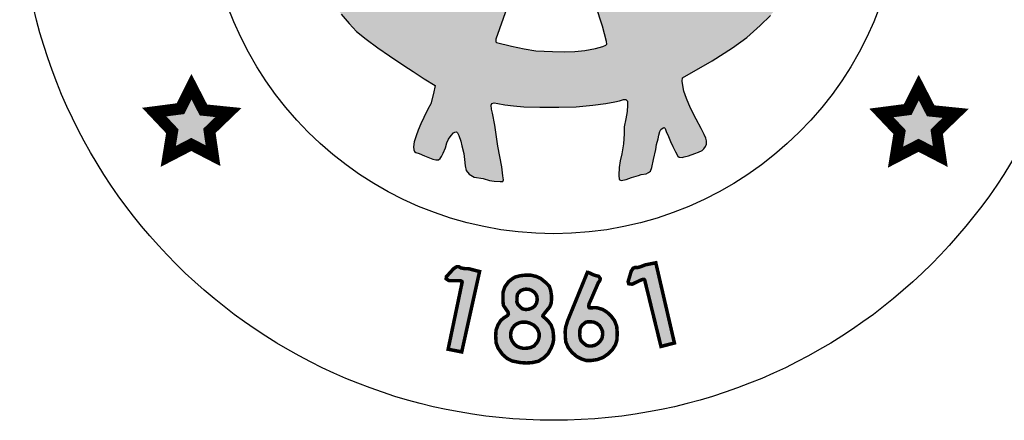
# Model space of a CAD drawing. Units: feet. Extents: x 0 to 8.5, y 0 to 11.
# Drawn here: x 1.9 to 2.7, y 0.5 to 0.9 of the extents above; entities that cross this region are included whole.
import ezdxf

# ---------------------------------------------------------------- set-up
doc = ezdxf.new("R2010")
doc.units = ezdxf.units.FT
doc.header["$MEASUREMENT"] = 0
doc.layers.add('SEAL', color=2, linetype='CONTINUOUS')

msp = doc.modelspace()

# ---------------------------------------------------------------- hatches: boundary and pattern name
at = {"layer": 'SEAL'}
h = msp.add_hatch(color=6, dxfattribs=at)
h.paths.add_polyline_path([(2.46238, 1.13139), (2.46549, 1.14147), (2.4692, 1.14923), (2.47249, 1.1558), (2.47604, 1.1601), (2.48076, 1.16574), (2.4854, 1.1697), (2.49054, 1.17349), (2.49619, 1.17746), (2.50293, 1.18091), (2.50987, 1.18442), (2.51453, 1.18625), (2.51628, 1.18766), (2.51653, 1.19016), (2.51628, 1.19249), (2.51378, 1.1944), (2.50854, 1.19673), (2.5023, 1.19914), (2.49489, 1.20089), (2.48947, 1.20097), (2.48464, 1.20064), (2.47948, 1.19989), (2.4729, 1.1979), (2.46666, 1.19482), (2.46208, 1.19157), (2.45806, 1.18812), (2.45331, 1.18296), (2.45006, 1.17889), (2.44773, 1.17481), (2.44523, 1.17015), (2.44422, 1.16868), (2.44317, 1.16711), (2.44095, 1.16583), (2.43925, 1.16685), (2.43598, 1.16947), (2.43094, 1.17372), (2.42617, 1.17705), (2.42191, 1.17973), (2.41727, 1.18189), (2.41282, 1.18326), (2.40918, 1.1841), (2.40476, 1.18484), (2.39858, 1.18484), (2.39241, 1.18438), (2.38836, 1.183), (2.3843, 1.1818), (2.38108, 1.18097), (2.37822, 1.17978), (2.3773, 1.1783), (2.3773, 1.17591), (2.37877, 1.17508), (2.38181, 1.17352), (2.38568, 1.17195), (2.39038, 1.16983), (2.39573, 1.1667), (2.40172, 1.16219), (2.40614, 1.15823), (2.41066, 1.15302), (2.41342, 1.14915), (2.41527, 1.1451), (2.41766, 1.14068), (2.41914, 1.13737), (2.42061, 1.13405), (2.42098, 1.13156), (2.4207, 1.12843), (2.42024, 1.12678), (2.41895, 1.12604), (2.41628, 1.12604), (2.41361, 1.12705), (2.40965, 1.12889), (2.40329, 1.13147), (2.39619, 1.1335), (2.38974, 1.13552), (2.38366, 1.13691), (2.37804, 1.13865), (2.3726, 1.14004), (2.36883, 1.14068), (2.36634, 1.14114), (2.36413, 1.14501), (2.35943, 1.15486), (2.35574, 1.16094), (2.3511, 1.1669), (2.34576, 1.17564), (2.33903, 1.18605), (2.33194, 1.19756), (2.32687, 1.20612), (2.32326, 1.21242), (2.32124, 1.2161), (2.3193, 1.21877), (2.31654, 1.2208), (2.31451, 1.22135), (2.31239, 1.22135), (2.31027, 1.22043), (2.30788, 1.21748), (2.30345, 1.20919), (2.29673, 1.19925), (2.29101, 1.19087), (2.27578, 1.16715), (2.26915, 1.1573), (2.26556, 1.15178), (2.26344, 1.14874), (2.26362, 1.13934), (2.26268, 1.13792), (2.2601, 1.13653), (2.25217, 1.13423), (2.23872, 1.12954), (2.22868, 1.12567), (2.22195, 1.12281), (2.21661, 1.12042), (2.2144, 1.11959), (2.21274, 1.11968), (2.21117, 1.12042), (2.21071, 1.12226), (2.21043, 1.12604), (2.21126, 1.12981), (2.21301, 1.13515), (2.21587, 1.14169), (2.21946, 1.14823), (2.2237, 1.15357), (2.22868, 1.15854), (2.23238, 1.16173), (2.23653, 1.16476), (2.24123, 1.16688), (2.24584, 1.169), (2.25044, 1.17093), (2.25349, 1.17231), (2.25514, 1.17434), (2.25468, 1.17673), (2.25044, 1.17931), (2.24538, 1.18125), (2.2381, 1.18226), (2.22999, 1.18254), (2.22438, 1.18186), (2.21672, 1.18037), (2.21111, 1.17865), (2.20454, 1.17557), (2.19988, 1.17258), (2.19721, 1.16992), (2.19503, 1.16743), (2.19253, 1.16452), (2.19084, 1.16216), (2.18949, 1.16246), (2.18837, 1.16385), (2.18542, 1.16791), (2.18082, 1.17421), (2.17541, 1.17984), (2.16867, 1.18496), (2.16237, 1.18855), (2.15664, 1.19081), (2.15117, 1.19207), (2.14613, 1.19258), (2.14027, 1.19264), (2.13586, 1.19201), (2.13089, 1.19063), (2.12554, 1.1888), (2.12148, 1.18716), (2.11802, 1.18577), (2.11499, 1.18395), (2.11361, 1.18218), (2.11254, 1.1803), (2.11266, 1.17822), (2.11392, 1.1764), (2.116, 1.17489), (2.11984, 1.17382), (2.12412, 1.17243), (2.12929, 1.17067), (2.13426, 1.16903), (2.14106, 1.16557), (2.14717, 1.16092), (2.15265, 1.15588), (2.15865, 1.14988), (2.16384, 1.14229), (2.16687, 1.13572), (2.16907, 1.13082), (2.17057, 1.12577), (2.17173, 1.12125), (2.17229, 1.11716), (2.17351, 1.11366), (2.17526, 1.10955), (2.17693, 1.10535), (2.1778, 1.10176), (2.17745, 1.09852), (2.17623, 1.09634), (2.17316, 1.09284), (2.16878, 1.08995), (2.15848, 1.08076), (2.1488, 1.07098), (2.13875, 1.06023), (2.133, 1.0537), (2.12697, 1.04586), (2.12285, 1.03926), (2.11883, 1.03209), (2.11549, 1.02626), (2.11041, 1.01975), (2.10601, 1.01383), (2.10306, 1.01045), (2.0981, 1.00396), (2.09361, 0.99929), (2.08871, 0.99501), (2.08393, 0.99132), (2.07945, 0.98825), (2.07524, 0.98518), (2.07273, 0.98282), (2.07135, 0.98048), (2.07048, 0.97755), (2.07039, 0.97503), (2.07108, 0.97306), (2.0724, 0.97082), (2.07456, 0.9688), (2.07833, 0.96594), (2.08369, 0.9612), (2.08844, 0.95604), (2.09329, 0.94954), (2.1, 0.94129), (2.1062, 0.93252), (2.11499, 0.91986), (2.12274, 0.90831), (2.13048, 0.89727), (2.13739, 0.88871), (2.14421, 0.88066), (2.15035, 0.87377), (2.15882, 0.86727), (2.16873, 0.85964), (2.17864, 0.85273), (2.19102, 0.84468), (2.19887, 0.83953), (2.20837, 0.83313), (2.21776, 0.82735), (2.21652, 0.82065), (2.21404, 0.81178), (2.21146, 0.80726), (2.20806, 0.80004), (2.20548, 0.79468), (2.20321, 0.78911), (2.20155, 0.78415), (2.1997, 0.7791), (2.19918, 0.77487), (2.19944, 0.77227), (2.2, 0.77075), (2.20122, 0.76988), (2.20401, 0.76907), (2.20878, 0.7672), (2.21299, 0.76553), (2.21588, 0.76441), (2.21846, 0.76365), (2.22065, 0.7637), (2.22207, 0.76476), (2.22323, 0.76654), (2.22465, 0.76933), (2.22658, 0.77404), (2.22785, 0.77835), (2.22922, 0.78134), (2.23155, 0.78469), (2.23414, 0.78748), (2.23617, 0.78763), (2.23708, 0.78697), (2.23815, 0.78458), (2.23992, 0.77962), (2.24063, 0.77574), (2.24227, 0.76902), (2.24298, 0.76393), (2.24349, 0.75843), (2.24441, 0.75446), (2.24685, 0.7513), (2.25123, 0.74885), (2.25898, 0.74763), (2.26428, 0.746), (2.26826, 0.74539), (2.27355, 0.74509), (2.27588, 0.74504), (2.27628, 0.7465), (2.27588, 0.7499), (2.27477, 0.75756), (2.27157, 0.77535), (2.26884, 0.79328), (2.26699, 0.80357), (2.26604, 0.8072), (2.26573, 0.81052), (2.2662, 0.8121), (2.26826, 0.8125), (2.27142, 0.81202), (2.27743, 0.81092), (2.28494, 0.80997), (2.2938, 0.8091), (2.30757, 0.80878), (2.32383, 0.80878), (2.33842, 0.80922), (2.3529, 0.81056), (2.36404, 0.81201), (2.37172, 0.81345), (2.37571, 0.81442), (2.37914, 0.81545), (2.38121, 0.81531), (2.38238, 0.81407), (2.38258, 0.8107), (2.38224, 0.80521), (2.38121, 0.79895), (2.37976, 0.79208), (2.37956, 0.7859), (2.3792, 0.77736), (2.37756, 0.76894), (2.3762, 0.76275), (2.37523, 0.75723), (2.37504, 0.75046), (2.3753, 0.74694), (2.3772, 0.74599), (2.38141, 0.74674), (2.38582, 0.7485), (2.3918, 0.7502), (2.39417, 0.75115), (2.39838, 0.75176), (2.40042, 0.75285), (2.40232, 0.75407), (2.4032, 0.75705), (2.40463, 0.76411), (2.40667, 0.77252), (2.40729, 0.77672), (2.40889, 0.78162), (2.40946, 0.78474), (2.41031, 0.78804), (2.41106, 0.78983), (2.41376, 0.79163), (2.41486, 0.79061), (2.4156, 0.78787), (2.41746, 0.78365), (2.41939, 0.77935), (2.42124, 0.77505), (2.42354, 0.7706), (2.42562, 0.76696), (2.42681, 0.76585), (2.42918, 0.76563), (2.43096, 0.76622), (2.43467, 0.76719), (2.44024, 0.76911), (2.44335, 0.77023), (2.44647, 0.77171), (2.44795, 0.77312), (2.44936, 0.77527), (2.4501, 0.77705), (2.4501, 0.77986), (2.44958, 0.78231), (2.44803, 0.78543), (2.44543, 0.79054), (2.44127, 0.79862), (2.4364, 0.8079), (2.43289, 0.81625), (2.43072, 0.82266), (2.42981, 0.82742), (2.42924, 0.83103), (2.42951, 0.8339), (2.45508, 0.8487), (2.47242, 0.85983), (2.4847, 0.86856), (2.49622, 0.8788), (2.50483, 0.8874), (2.51204, 0.89626), (2.51842, 0.90469), (2.52222, 0.91102), (2.52449, 0.9157), (2.52538, 0.92164), (2.52487, 0.92556), (2.52464, 0.92846), (2.52242, 0.93005), (2.51887, 0.93165), (2.51426, 0.93121), (2.50681, 0.93121), (2.5037, 0.9313), (2.50121, 0.93032), (2.49589, 0.92961), (2.49003, 0.92935), (2.48471, 0.92961), (2.48027, 0.93103), (2.4769, 0.93307), (2.47282, 0.93387), (2.4682, 0.93378), (2.46341, 0.93245), (2.46057, 0.93085), (2.45658, 0.92704), (2.45365, 0.92429), (2.45281, 0.92143), (2.45228, 0.91744), (2.45175, 0.91398), (2.4505, 0.91123), (2.44784, 0.9083), (2.44154, 0.90396), (2.43746, 0.90032), (2.43551, 0.89873), (2.43312, 0.89774), (2.43187, 0.89899), (2.43143, 0.90201), (2.43125, 0.91415), (2.43276, 0.92098), (2.43524, 0.92737), (2.43817, 0.93349), (2.44207, 0.93943), (2.44839, 0.94827), (2.45486, 0.95678), (2.46436, 0.96839), (2.46441, 0.97021), (2.4634, 0.97303), (2.45628, 0.99013), (2.44875, 1.00953), (2.44711, 1.0167), (2.44668, 1.02241), (2.44685, 1.02915), (2.4478, 1.03529), (2.44816, 1.03938), (2.44902, 1.04198), (2.44963, 1.04509), (2.45023, 1.04733), (2.45283, 1.04803), (2.45456, 1.04742), (2.45793, 1.04561), (2.46278, 1.04163), (2.46563, 1.03791), (2.47056, 1.03134), (2.4767, 1.02287), (2.4808, 1.01695), (2.4865, 1.01012), (2.49273, 1.00484), (2.49792, 1.0019), (2.5032, 0.99992), (2.50891, 0.99966), (2.51419, 1.00104), (2.52015, 1.00424), (2.52361, 1.00787), (2.52604, 1.01236), (2.52682, 1.01798), (2.52664, 1.02412), (2.52474, 1.02957), (2.52292, 1.03169), (2.51911, 1.03523), (2.51556, 1.03783), (2.51236, 1.04016), (2.50934, 1.04154), (2.50717, 1.04301), (2.50657, 1.04422), (2.50602, 1.04697), (2.50942, 1.04872), (2.5134, 1.05053), (2.51868, 1.05365), (2.52522, 1.05862), (2.52966, 1.06349), (2.53316, 1.06818), (2.53632, 1.07381), (2.53863, 1.0791), (2.53922, 1.08602), (2.53914, 1.09472), (2.53827, 1.10063), (2.53583, 1.10687), (2.53296, 1.11209), (2.53018, 1.11546), (2.52655, 1.11833), (2.52276, 1.11985), (2.51829, 1.12027), (2.51331, 1.12001), (2.50935, 1.11926), (2.50572, 1.11681), (2.50159, 1.11218), (2.49822, 1.10729), (2.49552, 1.10274), (2.49215, 1.09861), (2.48936, 1.09566), (2.48591, 1.0928), (2.48228, 1.09195), (2.47807, 1.09195), (2.47402, 1.09288), (2.47022, 1.09507), (2.46466, 1.09929), (2.46027, 1.10274), (2.45884, 1.10451), (2.45909, 1.11462), (2.46002, 1.1233)])
h.paths.add_polyline_path([(2.35001, 1.09256), (2.35266, 1.09294), (2.35566, 1.09283), (2.35947, 1.09223), (2.36604, 1.09074), (2.3744, 1.08879), (2.38371, 1.08606), (2.39536, 1.08129), (2.40452, 1.07734), (2.41623, 1.07041), (2.41716, 1.06929), (2.41745, 1.06813), (2.4176, 1.06538), (2.41727, 1.0621), (2.41633, 1.05624), (2.4148, 1.05026), (2.41328, 1.04404), (2.41281, 1.03619), (2.4114, 1.02622), (2.41034, 1.02095), (2.40882, 1.01731), (2.40622, 1.01266), (2.402, 1.00633), (2.39695, 0.99976), (2.38839, 0.98921), (2.38498, 0.98487), (2.38475, 0.98218), (2.38498, 0.97878), (2.38627, 0.9742), (2.38886, 0.96635), (2.39326, 0.95368), (2.39559, 0.94319), (2.39617, 0.93536), (2.39484, 0.92912), (2.39443, 0.92504), (2.39368, 0.92421), (2.39226, 0.92446), (2.39118, 0.92529), (2.38968, 0.92895), (2.37499, 0.97243), (2.34717, 1.06056), (2.34329, 1.07129), (2.34275, 1.07456), (2.34282, 1.07775), (2.34386, 1.08061), (2.34474, 1.08322), (2.34663, 1.08653), (2.34771, 1.08951), (2.34824, 1.09129)], flags=16)
h.paths.add_polyline_path([(2.29267, 1.09075), (2.29911, 1.07685), (2.29902, 1.07457), (2.29834, 1.07277), (2.29767, 1.0709), (2.27403, 1.00565), (2.25731, 0.95537), (2.25399, 0.94613), (2.25113, 0.93584), (2.24886, 0.93019), (2.2468, 0.92686), (2.2448, 0.92554), (2.24353, 0.92502), (2.24268, 0.92549), (2.24215, 0.92818), (2.24243, 0.93468), (2.24243, 0.9422), (2.24383, 0.94725), (2.24641, 0.9538), (2.25179, 0.96678), (2.25408, 0.97242), (2.25492, 0.97563), (2.25523, 0.98302), (2.25477, 0.98729), (2.254, 0.9897), (2.25237, 0.99306), (2.24777, 0.99999), (2.24171, 1.00705), (2.23608, 1.01377), (2.23178, 1.02028), (2.22914, 1.02656), (2.2277, 1.03273), (2.22671, 1.03768), (2.22583, 1.04661), (2.22446, 1.05658), (2.22309, 1.06577), (2.22338, 1.06856), (2.22411, 1.07013), (2.22588, 1.07179), (2.22754, 1.07311), (2.23038, 1.07434), (2.23631, 1.0767), (2.24337, 1.07985), (2.25587, 1.08495), (2.26475, 1.08852), (2.27, 1.0901), (2.27467, 1.09114), (2.28116, 1.09134), (2.28677, 1.09179), (2.29068, 1.09174)], flags=16)
h.paths.add_polyline_path([(2.31876, 1.00147), (2.31999, 1.00098), (2.32147, 0.99914), (2.33357, 0.96241), (2.36114, 0.87828), (2.36456, 0.86525), (2.36471, 0.86278), (2.36407, 0.86193), (2.36131, 0.86088), (2.35512, 0.85901), (2.34606, 0.85757), (2.33728, 0.85671), (2.32865, 0.85628), (2.31829, 0.85671), (2.3039, 0.85728), (2.29397, 0.85886), (2.28318, 0.86102), (2.26994, 0.8644), (2.26975, 0.86605), (2.26984, 0.86721), (2.29644, 0.94224), (2.31268, 0.99035), (2.31513, 0.9984), (2.31612, 1.00043), (2.31723, 1.00141)], flags=16)
h.paths.add_polyline_path([(2.19016, 1.03894), (2.19083, 1.03537), (2.19175, 1.02934), (2.19175, 1.02233), (2.19138, 1.01476), (2.18991, 1.00812), (2.1875, 1.00069), (2.18461, 0.99183), (2.1803, 0.9807), (2.17808, 0.974), (2.17771, 0.96889), (2.17821, 0.96508), (2.17987, 0.96284), (2.18561, 0.95838), (2.19103, 0.95344), (2.19676, 0.94595), (2.20346, 0.93226), (2.20808, 0.91521), (2.20999, 0.90231), (2.20951, 0.8937), (2.20801, 0.8935), (2.20574, 0.89467), (2.20121, 0.89784), (2.19604, 0.90148), (2.1913, 0.90565), (2.18681, 0.90966), (2.1812, 0.91512), (2.17563, 0.92161), (2.17057, 0.9271), (2.16717, 0.93183), (2.16243, 0.93842), (2.158, 0.94615), (2.15402, 0.9554), (2.15191, 0.95921), (2.14995, 0.96245), (2.14768, 0.96436), (2.14521, 0.96539), (2.14161, 0.96636), (2.13872, 0.96714), (2.13367, 0.96822), (2.12965, 0.96976), (2.12682, 0.97048), (2.12435, 0.97167), (2.12141, 0.97321), (2.11909, 0.97548), (2.11806, 0.97712), (2.11785, 0.97949), (2.11842, 0.98114), (2.11994, 0.9826), (2.12293, 0.98497), (2.12626, 0.98729), (2.13053, 0.98891), (2.13473, 0.99028), (2.13909, 0.99069), (2.14254, 0.99094), (2.14459, 0.99166), (2.14654, 0.99301), (2.14831, 0.995), (2.15056, 0.99804), (2.15234, 1.00112), (2.15685, 1.00791), (2.16318, 1.01684), (2.17168, 1.02679), (2.17894, 1.03477), (2.18332, 1.03909), (2.18499, 1.04093), (2.18722, 1.04133), (2.18895, 1.0406)], flags=16)
for points in [[(2.0092, 0.82633), (1.99971, 0.80754), (1.97725, 0.80462), (1.99277, 0.78819), (1.9893, 0.76666), (2.00902, 0.77688), (2.02764, 0.76721), (2.02454, 0.78856), (2.04079, 0.80425), (2.01943, 0.80644)], [(2.63187, 0.82562), (2.62237, 0.80683), (2.59991, 0.80391), (2.61544, 0.78749), (2.61197, 0.76596), (2.63169, 0.77617), (2.65031, 0.7665), (2.64721, 0.78785), (2.66346, 0.80354), (2.64209, 0.80573)], [(2.39719, 0.66077), (2.41117, 0.60372), (2.42267, 0.60666), (2.40672, 0.67543), (2.39742, 0.67359), (2.39393, 0.67211), (2.39087, 0.6713), (2.38891, 0.67148), (2.38724, 0.67068), (2.38565, 0.66815), (2.38301, 0.65924), (2.38358, 0.65746), (2.38655, 0.65711), (2.38981, 0.65867), (2.39391, 0.66063), (2.39575, 0.66129), (2.39671, 0.66129)], [(2.24093, 0.65883), (2.22893, 0.60134), (2.24056, 0.59903), (2.25584, 0.66795), (2.24666, 0.67031), (2.24288, 0.67047), (2.23976, 0.67106), (2.23808, 0.67207), (2.23623, 0.67207), (2.2337, 0.67047), (2.22747, 0.66358), (2.22722, 0.66173), (2.22974, 0.66013), (2.23336, 0.66013), (2.23791, 0.66013), (2.23984, 0.65993), (2.24071, 0.65951)]]:
    msp.add_hatch(color=6, dxfattribs=at).paths.add_polyline_path(points)
h = msp.add_hatch(color=6, dxfattribs=at)
h.paths.add_polyline_path([(2.34961, 0.62483), (2.3533, 0.62471), (2.35609, 0.6235), (2.35856, 0.62162), (2.36014, 0.61903), (2.3611, 0.61673), (2.36123, 0.61401), (2.36068, 0.61069), (2.35881, 0.60785), (2.35657, 0.60585), (2.35445, 0.6047), (2.35228, 0.60416), (2.34925, 0.60416), (2.34732, 0.60464), (2.34484, 0.60658), (2.34278, 0.60863), (2.34193, 0.61087), (2.34157, 0.61389), (2.34175, 0.61794), (2.34236, 0.62011), (2.34369, 0.62199), (2.3455, 0.6235), (2.34713, 0.62471)], flags=16)
h.paths.add_polyline_path([(2.34816, 0.66726), (2.33122, 0.6257), (2.32951, 0.62006), (2.32916, 0.6168), (2.32925, 0.61178), (2.32969, 0.60757), (2.33176, 0.60274), (2.33489, 0.59871), (2.33902, 0.59512), (2.34305, 0.59306), (2.34726, 0.59163), (2.35165, 0.59172), (2.35658, 0.59244), (2.36142, 0.59423), (2.36581, 0.59727), (2.36976, 0.6013), (2.37227, 0.60533), (2.37343, 0.60928), (2.3737, 0.61528), (2.37325, 0.62101), (2.37137, 0.62584), (2.36832, 0.62996), (2.36483, 0.63319), (2.36124, 0.63543), (2.35805, 0.63643), (2.3556, 0.63699), (2.3534, 0.63693), (2.35062, 0.63671), (2.34974, 0.63693), (2.3493, 0.63798), (2.34952, 0.6401), (2.35119, 0.64379), (2.35753, 0.65844), (2.35874, 0.66001), (2.35918, 0.66186), (2.35781, 0.66388), (2.3547, 0.66465), (2.35235, 0.66552), (2.35005, 0.66672), (2.34885, 0.66716)])
h = msp.add_hatch(color=6, dxfattribs=at)
h.paths.add_polyline_path([(2.31003, 0.62971), (2.3148, 0.62516), (2.31713, 0.622), (2.31858, 0.61781), (2.31906, 0.61397), (2.31926, 0.60971), (2.31864, 0.60628), (2.3172, 0.6025), (2.31445, 0.59747), (2.31126, 0.59428), (2.30634, 0.59109), (2.3009, 0.58988), (2.29606, 0.58954), (2.2908, 0.58988), (2.28372, 0.59126), (2.27932, 0.59351), (2.27544, 0.59696), (2.27172, 0.60222), (2.27, 0.60679), (2.26965, 0.61266), (2.26991, 0.61757), (2.27155, 0.62214), (2.27397, 0.62594), (2.27656, 0.62818), (2.27869, 0.62949), (2.28008, 0.63055), (2.28051, 0.63151), (2.28013, 0.63337), (2.27848, 0.63561), (2.2763, 0.63886), (2.27585, 0.64223), (2.27593, 0.65004), (2.27743, 0.65476), (2.28066, 0.65919), (2.28343, 0.66144), (2.28644, 0.66331), (2.29064, 0.66436), (2.29462, 0.66481), (2.29972, 0.66481), (2.30445, 0.66369), (2.30813, 0.66204), (2.31256, 0.65844), (2.31549, 0.65544), (2.31669, 0.65191), (2.31736, 0.64771), (2.31736, 0.64321), (2.31706, 0.64043), (2.31579, 0.63743), (2.31376, 0.63503), (2.31166, 0.63241), (2.31067, 0.63107), (2.31013, 0.63034)])
h.paths.add_polyline_path([(2.29804, 0.65269), (2.30034, 0.65183), (2.30258, 0.65034), (2.30402, 0.6485), (2.305, 0.64643), (2.30517, 0.64344), (2.3046, 0.64085), (2.3031, 0.63838), (2.3012, 0.63688), (2.29838, 0.63573), (2.29551, 0.63533), (2.29263, 0.63591), (2.29056, 0.63757), (2.28855, 0.63982), (2.2878, 0.64189), (2.28791, 0.64591), (2.2882, 0.64827), (2.28935, 0.64993), (2.29125, 0.65172), (2.29349, 0.65252), (2.29534, 0.65281)], flags=16)
h.paths.add_polyline_path([(2.29578, 0.62453), (2.29886, 0.62371), (2.30225, 0.62201), (2.30502, 0.61919), (2.30621, 0.61692), (2.3069, 0.6146), (2.3069, 0.61209), (2.30615, 0.60914), (2.3047, 0.60662), (2.30238, 0.60411), (2.29942, 0.60273), (2.29672, 0.60223), (2.29326, 0.6021), (2.29062, 0.60267), (2.28792, 0.6038), (2.2854, 0.60593), (2.28371, 0.60844), (2.2827, 0.61096), (2.28245, 0.61328), (2.2827, 0.61642), (2.28396, 0.61937), (2.28578, 0.6217), (2.28779, 0.62308), (2.29037, 0.62421), (2.29232, 0.62455)], flags=16)

# ---------------------------------------------------------------- linework, layer by layer
at = {"layer": 'SEAL', "color": 6}
for points in [[(2.29644, 0.94224), (2.26984, 0.86721), (2.26975, 0.86605), (2.26988, 0.86492), (2.27024, 0.86433), (2.28318, 0.86102), (2.29397, 0.85886), (2.3039, 0.85728), (2.31829, 0.85671), (2.32865, 0.85628), (2.33728, 0.85671), (2.34606, 0.85757), (2.35512, 0.85901), (2.36131, 0.86088), (2.36407, 0.86193), (2.36471, 0.86278), (2.36456, 0.86525), (2.36114, 0.87828), (2.33357, 0.96241)], [(2.13739, 0.88871), (2.14421, 0.88066), (2.15035, 0.87377), (2.15882, 0.86727), (2.16873, 0.85964), (2.17864, 0.85273), (2.19102, 0.84468), (2.19887, 0.83953), (2.20837, 0.83313), (2.21776, 0.82735), (2.21652, 0.82065), (2.21404, 0.81178), (2.21146, 0.80726), (2.20806, 0.80004), (2.20548, 0.79468), (2.20321, 0.78911), (2.20155, 0.78415), (2.1997, 0.7791), (2.19918, 0.77487), (2.19944, 0.77227), (2.2, 0.77075), (2.20122, 0.76988), (2.20401, 0.76907), (2.20878, 0.7672), (2.21299, 0.76553), (2.21588, 0.76441), (2.21846, 0.76365), (2.22065, 0.7637), (2.22207, 0.76476), (2.22323, 0.76654), (2.22465, 0.76933), (2.22658, 0.77404), (2.22785, 0.77835), (2.22922, 0.78134), (2.23155, 0.78469), (2.23343, 0.78671), (2.23475, 0.78753), (2.23617, 0.78763), (2.23708, 0.78697), (2.23815, 0.78458), (2.23992, 0.77962), (2.24063, 0.77574), (2.24227, 0.76902), (2.24298, 0.76393), (2.24349, 0.75843), (2.24441, 0.75446), (2.24685, 0.7513), (2.25123, 0.74885), (2.25898, 0.74763), (2.26428, 0.746), (2.26826, 0.74539), (2.27355, 0.74509), (2.27588, 0.74504), (2.27628, 0.7465), (2.27588, 0.7499), (2.27477, 0.75756), (2.27157, 0.77535), (2.26884, 0.79328), (2.26699, 0.80357), (2.26604, 0.8072), (2.26573, 0.81052), (2.2662, 0.8121), (2.26826, 0.8125), (2.27142, 0.81202), (2.27743, 0.81092), (2.28494, 0.80997), (2.2938, 0.8091), (2.30757, 0.80878), (2.32383, 0.80878), (2.33842, 0.80922), (2.3529, 0.81056), (2.36404, 0.81201), (2.37172, 0.81345), (2.37571, 0.81442), (2.37914, 0.81545), (2.38121, 0.81531), (2.38238, 0.81407), (2.38258, 0.8107), (2.38224, 0.80521), (2.38121, 0.79895), (2.37976, 0.79208), (2.37956, 0.7859), (2.3792, 0.77736), (2.37756, 0.76894), (2.3762, 0.76275), (2.37523, 0.75723), (2.37504, 0.75046), (2.3753, 0.74694), (2.3772, 0.74599), (2.38141, 0.74674), (2.38582, 0.7485), (2.3918, 0.7502), (2.39417, 0.75115), (2.39838, 0.75176), (2.40042, 0.75285), (2.40232, 0.75407), (2.4032, 0.75705), (2.40463, 0.76411), (2.40667, 0.77252), (2.40729, 0.77672), (2.40889, 0.78162), (2.40946, 0.78474), (2.41031, 0.78804), (2.41106, 0.78983), (2.41305, 0.79115), (2.41397, 0.79143), (2.41486, 0.79061), (2.4156, 0.78787), (2.41746, 0.78365), (2.41939, 0.77935), (2.42124, 0.77505), (2.42354, 0.7706), (2.42562, 0.76696), (2.42681, 0.76585), (2.42918, 0.76563), (2.43096, 0.76622), (2.43467, 0.76719), (2.44024, 0.76911), (2.44335, 0.77023), (2.44647, 0.77171), (2.44795, 0.77312), (2.44936, 0.77527), (2.4501, 0.77705), (2.4501, 0.77986), (2.44958, 0.78231), (2.44803, 0.78543), (2.44543, 0.79054), (2.44127, 0.79862), (2.4364, 0.8079), (2.43289, 0.81625), (2.43072, 0.82266), (2.42981, 0.82742), (2.42924, 0.83103), (2.42951, 0.8339), (2.45508, 0.8487), (2.47242, 0.85983), (2.4847, 0.86856), (2.49622, 0.8788), (2.50483, 0.8874)]]:
    msp.add_lwpolyline(points, dxfattribs=at)
for points, const_width in [([(2.0092, 0.82633), (1.99971, 0.80754), (1.97725, 0.80462), (1.99277, 0.78819), (1.9893, 0.76666), (2.00902, 0.77688), (2.02764, 0.76721), (2.02454, 0.78856), (2.04079, 0.80425), (2.01943, 0.80644)], 0.01), ([(2.63187, 0.82562), (2.62237, 0.80683), (2.59991, 0.80391), (2.61544, 0.78749), (2.61197, 0.76596), (2.63169, 0.77617), (2.65031, 0.7665), (2.64721, 0.78785), (2.66346, 0.80354), (2.64209, 0.80573)], 0.01), ([(2.39719, 0.66077), (2.41117, 0.60372), (2.42267, 0.60666), (2.40672, 0.67543), (2.39742, 0.67359), (2.39393, 0.67211), (2.39087, 0.6713), (2.38891, 0.67148), (2.38724, 0.67068), (2.38565, 0.66815), (2.38301, 0.65924), (2.38358, 0.65746), (2.38655, 0.65711), (2.38981, 0.65867), (2.39391, 0.66063), (2.39575, 0.66129), (2.39671, 0.66129)], 0.003), ([(2.24093, 0.65883), (2.22893, 0.60134), (2.24056, 0.59903), (2.25584, 0.66795), (2.24666, 0.67031), (2.24288, 0.67047), (2.23976, 0.67106), (2.23808, 0.67207), (2.23623, 0.67207), (2.2337, 0.67047), (2.22747, 0.66358), (2.22722, 0.66173), (2.22974, 0.66013), (2.23336, 0.66013), (2.23791, 0.66013), (2.23984, 0.65993), (2.24071, 0.65951)], 0.003), ([(2.31003, 0.62971), (2.3148, 0.62516), (2.31713, 0.622), (2.31858, 0.61781), (2.31906, 0.61397), (2.31926, 0.60971), (2.31864, 0.60628), (2.3172, 0.6025), (2.31445, 0.59747), (2.31126, 0.59428), (2.30634, 0.59109), (2.3009, 0.58988), (2.29606, 0.58954), (2.2908, 0.58988), (2.28372, 0.59126), (2.27932, 0.59351), (2.27544, 0.59696), (2.27172, 0.60222), (2.27, 0.60679), (2.26965, 0.61266), (2.26991, 0.61757), (2.27155, 0.62214), (2.27397, 0.62594), (2.27656, 0.62818), (2.27869, 0.62949), (2.28008, 0.63055), (2.28051, 0.63151), (2.28013, 0.63337), (2.27848, 0.63561), (2.2763, 0.63886), (2.27585, 0.64223), (2.27593, 0.65004), (2.27743, 0.65476), (2.28066, 0.65919), (2.28343, 0.66144), (2.28644, 0.66331), (2.29064, 0.66436), (2.29462, 0.66481), (2.29972, 0.66481), (2.30445, 0.66369), (2.30813, 0.66204), (2.31256, 0.65844), (2.31549, 0.65544), (2.31669, 0.65191), (2.31736, 0.64771), (2.31736, 0.64321), (2.31706, 0.64043), (2.31579, 0.63743), (2.31376, 0.63503), (2.31166, 0.63241), (2.31067, 0.63107), (2.31013, 0.63034)], 0.003), ([(2.34816, 0.66726), (2.33122, 0.6257), (2.32951, 0.62006), (2.32916, 0.6168), (2.32925, 0.61178), (2.32969, 0.60757), (2.33176, 0.60274), (2.33489, 0.59871), (2.33902, 0.59512), (2.34305, 0.59306), (2.34726, 0.59163), (2.35165, 0.59172), (2.35658, 0.59244), (2.36142, 0.59423), (2.36581, 0.59727), (2.36976, 0.6013), (2.37227, 0.60533), (2.37343, 0.60928), (2.3737, 0.61528), (2.37325, 0.62101), (2.37137, 0.62584), (2.36832, 0.62996), (2.36483, 0.63319), (2.36124, 0.63543), (2.35805, 0.63643), (2.3556, 0.63699), (2.3534, 0.63693), (2.35062, 0.63671), (2.34974, 0.63693), (2.3493, 0.63798), (2.34952, 0.6401), (2.35119, 0.64379), (2.35753, 0.65844), (2.35874, 0.66001), (2.35918, 0.66186), (2.35781, 0.66388), (2.3547, 0.66465), (2.35235, 0.66552), (2.35005, 0.66672), (2.34885, 0.66716)], 0.003), ([(2.29804, 0.65269), (2.30034, 0.65183), (2.30258, 0.65034), (2.30402, 0.6485), (2.305, 0.64643), (2.30517, 0.64344), (2.3046, 0.64085), (2.3031, 0.63838), (2.3012, 0.63688), (2.29838, 0.63573), (2.29551, 0.63533), (2.29263, 0.63591), (2.29056, 0.63757), (2.28855, 0.63982), (2.2878, 0.64189), (2.28791, 0.64591), (2.2882, 0.64827), (2.28935, 0.64993), (2.29125, 0.65172), (2.29349, 0.65252), (2.29534, 0.65281)], 0.003), ([(2.29578, 0.62453), (2.29886, 0.62371), (2.30225, 0.62201), (2.30502, 0.61919), (2.30621, 0.61692), (2.3069, 0.6146), (2.3069, 0.61209), (2.30615, 0.60914), (2.3047, 0.60662), (2.30238, 0.60411), (2.29942, 0.60273), (2.29672, 0.60223), (2.29326, 0.6021), (2.29062, 0.60267), (2.28792, 0.6038), (2.2854, 0.60593), (2.28371, 0.60844), (2.2827, 0.61096), (2.28245, 0.61328), (2.2827, 0.61642), (2.28396, 0.61937), (2.28578, 0.6217), (2.28779, 0.62308), (2.29037, 0.62421), (2.29232, 0.62455)], 0.003), ([(2.34961, 0.62483), (2.3533, 0.62471), (2.35609, 0.6235), (2.35856, 0.62162), (2.36014, 0.61903), (2.3611, 0.61673), (2.36123, 0.61401), (2.36068, 0.61069), (2.35881, 0.60785), (2.35657, 0.60585), (2.35445, 0.6047), (2.35228, 0.60416), (2.34925, 0.60416), (2.34732, 0.60464), (2.34484, 0.60658), (2.34278, 0.60863), (2.34193, 0.61087), (2.34157, 0.61389), (2.34175, 0.61794), (2.34236, 0.62011), (2.34369, 0.62199), (2.3455, 0.6235), (2.34713, 0.62471)], 0.003)]:
    msp.add_lwpolyline(points, close=True, dxfattribs=dict(at, const_width=const_width))
at = {"layer": 'SEAL', "color": 4}
for radius in [0.4573, 0.2973]:
    msp.add_circle((2.31939, 0.99768), radius, dxfattribs=at)

doc.saveas('drawing.dxf')
